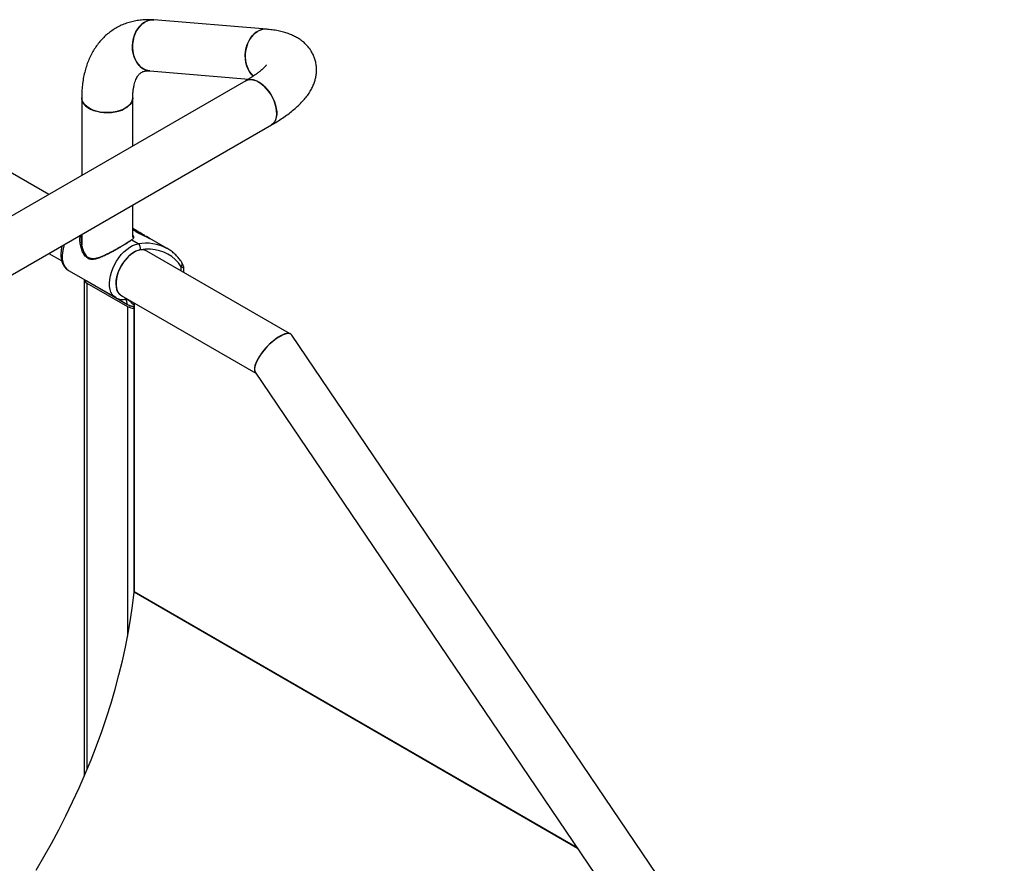
# Model space of a CAD drawing. Units: millimetres. Extents: x 0 to 42, y 0 to 29.8.
# Drawn here: x 33.3 to 34.9, y 26.9 to 28.3 of the extents above; entities that cross this region are included whole.
import ezdxf

# ---------------------------------------------------------------- set-up
doc = ezdxf.new("R2010")
doc.units = ezdxf.units.MM

msp = doc.modelspace()

# ---------------------------------------------------------------- linework, layer by layer
at = {"color": 7, "linetype": 'Continuous', "lineweight": 25}
for p, q in [((33.6849, 28.297), (33.4989, 28.3124)), ((33.492, 28.2284), (33.6552, 28.2149)), ((33.6506, 28.2122), (32.8381, 27.7432)), ((33.3798, 28.184), (33.3798, 28.0559)), ((33.464, 28.1045), (33.464, 28.184)), ((32.8803, 27.6702), (33.6927, 28.1393)), ((33.3256, 28.0246), (33.217, 28.0873)), ((33.464, 27.9539), (33.464, 28.0072)), ((33.3798, 27.9586), (33.3798, 27.9414)), ((33.4707, 27.9646), (33.464, 27.9684)), ((33.4644, 27.9669), (33.464, 27.9671)), ((33.4671, 27.9665), (33.4654, 27.9675)), ((33.4658, 27.9664), (33.4675, 27.9654)), ((33.4661, 27.9672), (33.4673, 27.9665)), ((33.4665, 27.966), (33.4667, 27.9662)), ((33.4772, 27.9609), (33.4756, 27.9618)), ((33.4781, 27.9595), (33.4778, 27.9588)), ((33.4782, 27.9595), (33.4787, 27.9593)), ((33.4845, 27.9566), (33.4835, 27.9572)), ((33.4845, 27.9566), (33.4847, 27.9565)), ((33.4845, 27.956), (33.4848, 27.9564)), ((33.4864, 27.9555), (33.4861, 27.9552)), ((33.4909, 27.9529), (33.4864, 27.9555)), ((33.4611, 27.9494), (33.4611, 27.9494)), ((33.473, 27.9433), (33.4622, 27.9495)), ((33.5209, 27.9356), (33.4921, 27.9522)), ((33.3256, 27.9273), (33.3468, 27.9151)), ((33.7224, 27.7955), (33.4871, 27.9314)), ((33.358, 27.8996), (33.4358, 27.8547)), ((33.5482, 27.8961), (33.5482, 27.9031)), ((33.3839, 27.8846), (33.3839, 27.0655)), ((33.3873, 27.8826), (33.3881, 27.8821)), ((33.3881, 27.8821), (33.4553, 27.8433)), ((33.3883, 27.8786), (33.4555, 27.8398)), ((33.445, 27.8584), (33.6672, 27.7302)), ((33.4579, 27.842), (33.4581, 27.842)), ((33.4582, 27.8419), (33.4605, 27.8409)), ((33.4661, 27.8463), (33.4661, 27.3675)), ((33.4662, 27.3695), (33.4662, 27.8462)), ((38.3104, 21.0214), (33.7264, 27.793)), ((33.6661, 27.7317), (38.2406, 20.9742))]:
    msp.add_line(p, q, dxfattribs=at)
at = {"color": 8, "linetype": 'Continuous', "lineweight": 25}
for p, q in [((33.4668, 27.9658), (33.4671, 27.9665)), ((33.5439, 27.8986), (33.5439, 27.9056)), ((33.548, 27.9031), (33.5481, 27.9034)), ((33.3883, 27.8786), (33.3883, 27.0759)), ((33.4555, 27.8398), (33.4555, 27.2964)), ((34.1969, 26.9477), (33.4662, 27.3695)), ((34.1977, 26.9465), (33.4662, 27.3688))]:
    msp.add_line(p, q, dxfattribs=at)
at = {"color": 7, "linetype": 'Continuous', "lineweight": 25, "flags": 128}
for points in [[(33.4989, 28.3124), (33.4952, 28.3124), (33.4905, 28.3116), (33.486, 28.3099), (33.4816, 28.3074), (33.4776, 28.3041), (33.4739, 28.3001), (33.4707, 28.2954), (33.468, 28.2902), (33.4659, 28.2846), (33.4644, 28.2787), (33.4636, 28.2726), (33.4635, 28.2665), (33.4641, 28.2604), (33.4653, 28.2546), (33.4672, 28.2491), (33.4696, 28.244), (33.4727, 28.2395), (33.4762, 28.2357), (33.4801, 28.2326), (33.4843, 28.2303), (33.4888, 28.2289), (33.4921, 28.2284)], [(33.492, 28.2284), (33.4911, 28.2285), (33.4866, 28.2295), (33.4822, 28.2313), (33.4781, 28.2341), (33.4744, 28.2375), (33.4711, 28.2417), (33.4683, 28.2465), (33.4661, 28.2518), (33.4646, 28.2575), (33.4637, 28.2634), (33.4635, 28.2696), (33.4639, 28.2757), (33.4651, 28.2817), (33.4669, 28.2875), (33.4693, 28.2929), (33.4722, 28.2978), (33.4757, 28.3022), (33.4795, 28.3058), (33.4837, 28.3088)], [(33.6849, 28.297), (33.6812, 28.297), (33.6765, 28.2963), (33.672, 28.2946), (33.6676, 28.2921), (33.6636, 28.2888), (33.6599, 28.2848), (33.6567, 28.2801), (33.654, 28.2749), (33.6519, 28.2693), (33.6504, 28.2634), (33.6496, 28.2573), (33.6495, 28.2512), (33.6501, 28.2451), (33.6513, 28.2393), (33.6532, 28.2338), (33.6556, 28.2287), (33.6587, 28.2242), (33.6622, 28.2204), (33.663, 28.2197)], [(33.6629, 28.2197), (33.6604, 28.2222), (33.6571, 28.2264), (33.6543, 28.2312), (33.6521, 28.2365), (33.6506, 28.2422), (33.6497, 28.2481), (33.6495, 28.2542), (33.6499, 28.2604), (33.6511, 28.2664), (33.6529, 28.2722), (33.6553, 28.2776), (33.6582, 28.2825), (33.6617, 28.2869), (33.6655, 28.2905), (33.6697, 28.2934)], [(33.6717, 28.2101), (33.6673, 28.2123), (33.6631, 28.2136), (33.659, 28.2142), (33.6552, 28.2139), (33.6518, 28.2128), (33.6506, 28.2122)], [(33.6506, 28.2122), (33.6526, 28.2132), (33.6561, 28.2141), (33.66, 28.2141), (33.6641, 28.2134), (33.6684, 28.2118), (33.6728, 28.2095), (33.6771, 28.2064), (33.6813, 28.2027), (33.6853, 28.1985), (33.689, 28.1937), (33.6923, 28.1886), (33.6952, 28.1832), (33.6976, 28.1776), (33.6995, 28.172), (33.7007, 28.1664), (33.7014, 28.1611), (33.7014, 28.1561), (33.7007, 28.1515), (33.6995, 28.1474), (33.6976, 28.1439), (33.6952, 28.1411), (33.6927, 28.1393)], [(33.6927, 28.1393), (33.6931, 28.1395), (33.6959, 28.1417), (33.6982, 28.1447), (33.6999, 28.1484), (33.701, 28.1526), (33.7014, 28.1573), (33.7013, 28.1624), (33.7005, 28.1678), (33.6991, 28.1734), (33.6971, 28.179), (33.6946, 28.1845), (33.6915, 28.1899), (33.6881, 28.1949), (33.6843, 28.1996), (33.6802, 28.2037), (33.676, 28.2073), (33.6717, 28.2101)], [(33.3921, 28.1668), (33.3881, 28.1695), (33.3848, 28.1725), (33.3823, 28.1757), (33.3806, 28.1791), (33.3798, 28.1826), (33.3798, 28.184)], [(33.3798, 28.184), (33.3801, 28.1809), (33.3813, 28.1774), (33.3834, 28.174), (33.3863, 28.1709), (33.39, 28.1681), (33.3943, 28.1656), (33.3993, 28.1634), (33.4047, 28.1618), (33.4105, 28.1606), (33.4165, 28.1598), (33.4226, 28.1596), (33.4288, 28.16), (33.4347, 28.1608), (33.4405, 28.1621), (33.4458, 28.1639), (33.4506, 28.1662), (33.4547, 28.1688), (33.4582, 28.1717), (33.4609, 28.1749), (33.4628, 28.1782), (33.4638, 28.1817), (33.464, 28.184)], [(33.464, 28.1839), (33.464, 28.1835), (33.4634, 28.18), (33.462, 28.1765), (33.4597, 28.1732), (33.4566, 28.1702), (33.4527, 28.1674), (33.4482, 28.165), (33.4432, 28.163), (33.4376, 28.1614), (33.4318, 28.1603), (33.4257, 28.1597), (33.4196, 28.1597), (33.4135, 28.1601), (33.4076, 28.1611), (33.4019, 28.1625), (33.3967, 28.1644), (33.3921, 28.1668)], [(33.4871, 27.9314), (33.4851, 27.9323), (33.4816, 27.9332), (33.4777, 27.9333), (33.4736, 27.9325), (33.4693, 27.931), (33.465, 27.9286), (33.4607, 27.9256), (33.4565, 27.9219), (33.4525, 27.9176), (33.4487, 27.9129), (33.4454, 27.9077), (33.4425, 27.9023), (33.4401, 27.8967), (33.4383, 27.8911), (33.437, 27.8856), (33.4364, 27.8803), (33.4364, 27.8752), (33.437, 27.8706), (33.4383, 27.8665), (33.4401, 27.8631), (33.4425, 27.8603), (33.445, 27.8584)], [(33.5439, 27.9056), (33.5392, 27.9119), (33.534, 27.9174), (33.5282, 27.9222), (33.522, 27.9263), (33.5154, 27.9295), (33.5083, 27.932), (33.5008, 27.9336), (33.493, 27.9344), (33.4848, 27.9343), (33.4765, 27.9335)], [(33.5204, 27.9359), (33.5205, 27.9359), (33.5209, 27.9356)], [(33.3045, 26.9105), (33.3174, 26.9326), (33.33, 26.9549), (33.3421, 26.9774), (33.3537, 27.0002), (33.3648, 27.0231), (33.3754, 27.0462), (33.3855, 27.0693), (33.3951, 27.0926), (33.4042, 27.1159), (33.4127, 27.1393), (33.4207, 27.1626), (33.4281, 27.186), (33.4349, 27.2093), (33.4412, 27.2325), (33.4469, 27.2556), (33.4519, 27.2786), (33.4564, 27.3015), (33.4603, 27.3241), (33.4636, 27.3466), (33.4662, 27.3688)]]:
    msp.add_lwpolyline(points, dxfattribs=at)
at = {"color": 8, "linetype": 'Continuous', "lineweight": 25, "flags": 128}
for points in [[(33.3511, 27.942), (33.3509, 27.9414), (33.3492, 27.9353), (33.3481, 27.9293), (33.3476, 27.9235), (33.3478, 27.9181), (33.3487, 27.9131), (33.3502, 27.9087), (33.3523, 27.9049), (33.3549, 27.9019), (33.358, 27.8996)], [(33.4359, 27.8546), (33.4358, 27.8546), (33.4327, 27.8569), (33.43, 27.86), (33.428, 27.8638), (33.4265, 27.8682), (33.4256, 27.8732), (33.4254, 27.8786), (33.4259, 27.8844), (33.427, 27.8904), (33.4287, 27.8965), (33.431, 27.9027), (33.4338, 27.9088), (33.4371, 27.9147), (33.4409, 27.9203), (33.445, 27.9255), (33.4495, 27.9301), (33.4541, 27.9342), (33.4589, 27.9376), (33.4637, 27.9403), (33.4684, 27.9422), (33.473, 27.9433)], [(33.4765, 27.9335), (33.4722, 27.9324), (33.4677, 27.9305), (33.4633, 27.9278), (33.4589, 27.9244), (33.4547, 27.9204), (33.4507, 27.9158), (33.447, 27.9107), (33.4438, 27.9053), (33.4411, 27.8997), (33.4389, 27.8939), (33.4373, 27.8882), (33.4363, 27.8826), (33.436, 27.8773), (33.4364, 27.8724), (33.4374, 27.868), (33.439, 27.8641), (33.4413, 27.861), (33.4441, 27.8586), (33.4473, 27.8569), (33.4478, 27.8568)]]:
    msp.add_lwpolyline(points, dxfattribs=at)
at = {"color": 7, "linetype": 'Continuous', "lineweight": 25}
for centre, radius, start, end in [((33.497, 28.2866), 0.0258, 85.727, 120.8879), ((33.683, 28.2713), 0.0258, 85.7146, 120.8881), ((33.4372, 27.9114), 0.0628, 63.2906, 64.6936), ((33.4678, 27.936), 0.00901, 343.9021, 54.8615), ((33.5419, 27.9042), 0.00628, 352.4037, 10.0501), ((33.3914, 27.8854), 0.00754, 185.6948, 245.6253), ((33.4656, 27.8589), 0.0216, 241.9598, 271.1441), ((33.4598, 27.3695), 0.00647, 353.8426, 359.9051)]:
    msp.add_arc(centre, radius, start, end, dxfattribs=at)
at = {"color": 8, "linetype": 'Continuous', "lineweight": 25}
for centre, radius, start, end in [((33.4618, 27.9485), 0.0011, 68.4079, 128.1066), ((33.486, 27.8714), 0.073, 61.9429, 100.2648), ((33.5394, 27.9098), 0.00614, 316.1944, 28.7564), ((33.45, 27.8565), 0.00468, 277.8438, 319.7495), ((33.4399, 27.8423), 0.0154, 3.8198, 40.0569)]:
    msp.add_arc(centre, radius, start, end, dxfattribs=at)
at = {"color": 7, "linetype": 'Continuous', "lineweight": 25}
for centre, ratio, start_param, end_param in [((33.6962, 27.762), 0.362024, 0.083213, 3.158734), ((33.6962, 27.7625), 0.362261, 6.200139, 9.341732)]:
    msp.add_ellipse(centre, major_axis=(0.0294, 0.0315), ratio=ratio, start_param=start_param, end_param=end_param, dxfattribs=at)
for points, knots in [([(33.4989, 28.3124), (33.4969, 28.3125), (33.4917, 28.3128), (33.4832, 28.3128), (33.4737, 28.3119), (33.4645, 28.3102), (33.4556, 28.3078), (33.4471, 28.3046), (33.439, 28.3007), (33.4314, 28.2961), (33.4242, 28.2909), (33.4175, 28.2851), (33.4113, 28.2787), (33.4056, 28.2717), (33.4004, 28.2642), (33.3957, 28.2561), (33.3916, 28.2474), (33.3881, 28.2382), (33.3852, 28.2286), (33.3828, 28.2184), (33.3811, 28.2079), (33.3801, 28.1971), (33.3798, 28.189), (33.3798, 28.1847), (33.3798, 28.184)], [0, 0, 0, 0, 0.030476, 0.080036, 0.128869, 0.176806, 0.223948, 0.270436, 0.316436, 0.362128, 0.40769, 0.453259, 0.499022, 0.545159, 0.591834, 0.639188, 0.687328, 0.736317, 0.78616, 0.836806, 0.88815, 0.940046, 0.990159, 1, 1, 1, 1]), ([(33.6927, 28.1393), (33.6944, 28.1402), (33.6992, 28.143), (33.7069, 28.1478), (33.7156, 28.1537), (33.7239, 28.1599), (33.7318, 28.1663), (33.7392, 28.1731), (33.7457, 28.18), (33.7513, 28.1868), (33.7559, 28.1934), (33.7596, 28.1999), (33.7625, 28.2064), (33.7647, 28.2128), (33.7662, 28.2193), (33.7671, 28.2257), (33.7672, 28.2324), (33.7666, 28.2392), (33.7651, 28.246), (33.7629, 28.2524), (33.76, 28.2585), (33.7565, 28.2641), (33.7524, 28.2693), (33.7478, 28.274), (33.7427, 28.2783), (33.7371, 28.2821), (33.7309, 28.2856), (33.7241, 28.2886), (33.7166, 28.2913), (33.7082, 28.2936), (33.6991, 28.2954), (33.6912, 28.2965), (33.6863, 28.2969), (33.6849, 28.297)], [0, 0, 0, 0, 0.020141, 0.059649, 0.09964, 0.140382, 0.182039, 0.224741, 0.26841, 0.306889, 0.342573, 0.375502, 0.40615, 0.435042, 0.462632, 0.48929, 0.515307, 0.543347, 0.570701, 0.597565, 0.624159, 0.650672, 0.677362, 0.704512, 0.732453, 0.761576, 0.792343, 0.825274, 0.860862, 0.899354, 0.940374, 0.982785, 1, 1, 1, 1]), ([(33.6844, 28.2383), (33.6844, 28.2383), (33.6844, 28.2382), (33.6838, 28.2373), (33.6827, 28.236), (33.6809, 28.2341), (33.6785, 28.2318), (33.6754, 28.229), (33.6716, 28.226), (33.6671, 28.2227), (33.6618, 28.2191), (33.6563, 28.2156), (33.6524, 28.2133), (33.6506, 28.2122)], [0, 0, 0, 0, 0.070602, 0.15214, 0.2362, 0.323366, 0.413912, 0.507871, 0.605098, 0.705336, 0.808264, 0.913541, 1, 1, 1, 1]), ([(33.464, 28.184), (33.464, 28.1852), (33.464, 28.1887), (33.4644, 28.1942), (33.4652, 28.2001), (33.4663, 28.2055), (33.4676, 28.2102), (33.4691, 28.2142), (33.4708, 28.2176), (33.4725, 28.2204), (33.4743, 28.2227), (33.4762, 28.2245), (33.4782, 28.226), (33.4804, 28.2271), (33.4831, 28.228), (33.4859, 28.2284), (33.4889, 28.2286), (33.4911, 28.2284), (33.492, 28.2284)], [0, 0, 0, 0, 0.030885, 0.089519, 0.147898, 0.206168, 0.264516, 0.323255, 0.382908, 0.444281, 0.508661, 0.57824, 0.657204, 0.754147, 0.827637, 0.893433, 0.95454, 1, 1, 1, 1]), ([(33.3794, 27.9584), (33.3791, 27.9561), (33.3784, 27.9512), (33.3791, 27.9435), (33.3809, 27.9357), (33.3834, 27.9296), (33.3861, 27.9251), (33.3889, 27.9216), (33.3915, 27.9203), (33.3929, 27.9196)], [0, 0, 0, 0, 0.15664, 0.346047, 0.516281, 0.690214, 0.782243, 0.876379, 1, 1, 1, 1]), ([(33.3798, 27.9539), (33.3797, 27.9538), (33.3792, 27.9518), (33.3791, 27.9495), (33.379, 27.9474)], [0, 0, 0, 0, 0.0542366, 1, 1, 1, 1]), ([(33.464, 27.9663), (33.4641, 27.9663), (33.4645, 27.9661), (33.4648, 27.9661), (33.4648, 27.9662), (33.4646, 27.9664), (33.4645, 27.9665)], [0, 0, 0, 0, 0.2499999, 0.4999998, 0.7499999, 1, 1, 1, 1]), ([(33.4643, 27.9678), (33.4645, 27.9677), (33.4649, 27.9675), (33.4656, 27.9671), (33.4659, 27.9669), (33.4661, 27.9668)], [0, 0, 0, 0, 0.173716, 0.586858, 1, 1, 1, 1]), ([(33.4662, 27.9657), (33.4664, 27.9656), (33.4667, 27.9655), (33.4669, 27.9654), (33.4671, 27.9654), (33.4671, 27.9654), (33.4671, 27.9655), (33.4671, 27.9655), (33.4669, 27.9656), (33.4667, 27.9658), (33.4664, 27.9659), (33.4661, 27.9661), (33.4658, 27.9663), (33.4654, 27.9665), (33.465, 27.9667), (33.4647, 27.9668), (33.4644, 27.9669)], [0, 0, 0, 0, 0.124521, 0.1871, 0.249681, 0.31226, 0.37484, 0.437419, 0.5, 0.562577, 0.62516, 0.687737, 0.750319, 0.812898, 0.875479, 1, 1, 1, 1]), ([(33.4645, 27.9665), (33.4648, 27.9663), (33.4654, 27.966), (33.4659, 27.9658), (33.4662, 27.9657)], [0, 0, 0, 0, 0.500075, 1, 1, 1, 1]), ([(33.4661, 27.9668), (33.4663, 27.9667), (33.4666, 27.9664), (33.4667, 27.9662), (33.4665, 27.9662), (33.466, 27.9663), (33.4658, 27.9664)], [0, 0, 0, 0, 0.250073, 0.499996, 0.749998, 1, 1, 1, 1]), ([(33.4726, 27.9635), (33.4722, 27.9637), (33.4699, 27.9651), (33.4678, 27.9662), (33.4661, 27.9672)], [0, 0, 0, 0, 0.157482, 1, 1, 1, 1]), ([(33.4726, 27.9634), (33.4722, 27.9637), (33.4712, 27.9642), (33.4698, 27.965), (33.4684, 27.9658), (33.4675, 27.9663), (33.4671, 27.9665)], [0, 0, 0, 0, 0.250088, 0.499993, 0.749996, 1, 1, 1, 1]), ([(33.4673, 27.9665), (33.4676, 27.9663), (33.4683, 27.9659), (33.4696, 27.9652), (33.4709, 27.9644), (33.4717, 27.964), (33.4721, 27.9637)], [0, 0, 0, 0, 0.251379, 0.500364, 0.750582, 1, 1, 1, 1]), ([(33.4675, 27.9654), (33.4687, 27.9649), (33.4712, 27.9638), (33.474, 27.9623), (33.4754, 27.9615)], [0, 0, 0, 0, 0.499997, 1, 1, 1, 1]), ([(33.4684, 27.9644), (33.4683, 27.9643), (33.4681, 27.9643), (33.4685, 27.964), (33.4688, 27.9637)], [0, 0, 0, 0, 0.1192606, 1, 1, 1, 1]), ([(33.4817, 27.958), (33.481, 27.9584), (33.4797, 27.9591), (33.4772, 27.9605), (33.4745, 27.962), (33.472, 27.9632), (33.4699, 27.9641), (33.4691, 27.9643), (33.4687, 27.9644)], [0, 0, 0, 0, 0.16777, 0.334037, 0.500538, 0.667024, 0.83352, 1, 1, 1, 1]), ([(33.4688, 27.9637), (33.4691, 27.9635), (33.4697, 27.963), (33.4715, 27.962), (33.4736, 27.9608), (33.476, 27.9596), (33.4785, 27.9585), (33.4807, 27.9575), (33.4825, 27.9568), (33.4831, 27.9566), (33.4834, 27.9565)], [0, 0, 0, 0, 0.124979, 0.250102, 0.375031, 0.500065, 0.62508, 0.750012, 0.875231, 1, 1, 1, 1]), ([(33.4721, 27.9637), (33.4728, 27.9634), (33.4739, 27.9627), (33.4751, 27.962), (33.4756, 27.9618)], [0, 0, 0, 0, 0.569395, 1, 1, 1, 1]), ([(33.479, 27.9598), (33.4779, 27.9604), (33.4758, 27.9616), (33.4737, 27.9628), (33.4726, 27.9634)], [0, 0, 0, 0, 0.500001, 1, 1, 1, 1]), ([(33.4754, 27.9615), (33.476, 27.9612), (33.4772, 27.9606), (33.4789, 27.9596), (33.4804, 27.9587), (33.4813, 27.9582), (33.4817, 27.958)], [0, 0, 0, 0, 0.249414, 0.499675, 0.749984, 1, 1, 1, 1]), ([(33.4834, 27.9565), (33.4831, 27.9567), (33.4824, 27.957), (33.4812, 27.9576), (33.4801, 27.9582), (33.4791, 27.9587), (33.4784, 27.9592), (33.4781, 27.9594), (33.4782, 27.9594), (33.4782, 27.9594)], [0, 0, 0, 0, 0.155994, 0.311988, 0.467983, 0.623977, 0.779971, 0.935966, 1, 1, 1, 1]), ([(33.4787, 27.9593), (33.4791, 27.9591), (33.4799, 27.9586), (33.4816, 27.9576), (33.4835, 27.9565), (33.4857, 27.9554), (33.4878, 27.9543), (33.4897, 27.9533), (33.4914, 27.9525), (33.4921, 27.9522), (33.4924, 27.952)], [0, 0, 0, 0, 0.125035, 0.249958, 0.375049, 0.500018, 0.625074, 0.749998, 0.875234, 1, 1, 1, 1]), ([(33.4832, 27.9574), (33.4832, 27.9574), (33.483, 27.9575), (33.4821, 27.958), (33.4807, 27.9588), (33.4796, 27.9595), (33.479, 27.9598)], [0, 0, 0, 0, 0.006419, 0.337997, 0.669112, 1, 1, 1, 1]), ([(33.4847, 27.9565), (33.4847, 27.9565), (33.4848, 27.9564), (33.4842, 27.9567), (33.4832, 27.9572), (33.4822, 27.9577), (33.4817, 27.958)], [0, 0, 0, 0, 0.1402195, 0.4267084, 0.7138602, 1, 1, 1, 1]), ([(33.4817, 27.958), (33.4821, 27.9578), (33.483, 27.9574), (33.4838, 27.957), (33.4841, 27.9568), (33.484, 27.9569), (33.4836, 27.9571), (33.4835, 27.9572)], [0, 0, 0, 0, 0.218081, 0.435412, 0.65383, 0.871595, 1, 1, 1, 1]), ([(33.4918, 27.9524), (33.4917, 27.9525), (33.4912, 27.9528), (33.4902, 27.9533), (33.4891, 27.954), (33.488, 27.9546), (33.4871, 27.9551), (33.4866, 27.9554), (33.4863, 27.9556), (33.4864, 27.9555), (33.4864, 27.9555)], [0, 0, 0, 0, 0.0879233, 0.2389949, 0.3900666, 0.5411383, 0.6922101, 0.8432818, 0.9943534, 1, 1, 1, 1]), ([(33.4924, 27.952), (33.4922, 27.9521), (33.4917, 27.9523), (33.4909, 27.9528), (33.4901, 27.9532), (33.4893, 27.9537), (33.4886, 27.9541), (33.4879, 27.9545), (33.4873, 27.9548), (33.4871, 27.955), (33.487, 27.955)], [0, 0, 0, 0, 0.12541, 0.250335, 0.375151, 0.50031, 0.624955, 0.74983, 0.874997, 1, 1, 1, 1]), ([(33.487, 27.955), (33.4873, 27.9548), (33.4881, 27.9544), (33.4891, 27.9538), (33.4901, 27.9533), (33.491, 27.9529), (33.4916, 27.9525), (33.4921, 27.9522), (33.4922, 27.9522), (33.4922, 27.9521)], [0, 0, 0, 0, 0.143188, 0.286107, 0.428532, 0.571605, 0.714412, 0.856899, 1, 1, 1, 1]), ([(33.3475, 27.9399), (33.3471, 27.9388), (33.3463, 27.9357), (33.3456, 27.9307), (33.3453, 27.9251), (33.3457, 27.9197), (33.3467, 27.9147), (33.3484, 27.91), (33.3508, 27.906), (33.3537, 27.9026), (33.3562, 27.9005), (33.3577, 27.8998), (33.3579, 27.8997)], [0, 0, 0, 0, 0.068638, 0.184426, 0.300967, 0.4182, 0.535523, 0.651649, 0.764984, 0.874409, 0.980035, 1, 1, 1, 1]), ([(33.4611, 27.9494), (33.4608, 27.9492), (33.46, 27.9485), (33.4579, 27.9471), (33.455, 27.9452), (33.4516, 27.9431), (33.4478, 27.9407), (33.4437, 27.9383), (33.4394, 27.9359), (33.4349, 27.9333), (33.4301, 27.9307), (33.425, 27.9281), (33.4198, 27.9255), (33.4144, 27.9231), (33.4092, 27.921), (33.4046, 27.9195), (33.4006, 27.9187), (33.3971, 27.9187), (33.3945, 27.9191), (33.393, 27.9198), (33.3926, 27.92)], [0, 0, 0, 0, 0.027935, 0.086331, 0.145138, 0.203868, 0.261505, 0.317709, 0.372304, 0.428466, 0.488639, 0.552177, 0.619268, 0.689521, 0.763734, 0.827365, 0.8831, 0.932659, 0.977744, 1, 1, 1, 1]), ([(33.462, 27.9502), (33.4619, 27.95), (33.4617, 27.9498), (33.4613, 27.9495), (33.4611, 27.9494)], [0, 0, 0, 0, 0.602043, 1, 1, 1, 1]), ([(33.5448, 27.9128), (33.544, 27.914), (33.5417, 27.9173), (33.5376, 27.9223), (33.5322, 27.9276), (33.5265, 27.9322), (33.5224, 27.9347), (33.5203, 27.9359)], [0, 0, 0, 0, 0.121564, 0.344125, 0.565506, 0.785546, 1, 1, 1, 1]), ([(33.5481, 27.9034), (33.5476, 27.9037), (33.5468, 27.9042), (33.5447, 27.9052), (33.5439, 27.9056)], [0, 0, 0, 0, 0.585355, 1, 1, 1, 1]), ([(33.548, 27.9053), (33.548, 27.9054), (33.5479, 27.9063), (33.5473, 27.908), (33.5464, 27.9104), (33.5452, 27.912), (33.5447, 27.9128)], [0, 0, 0, 0, 0.036219, 0.292349, 0.679608, 1, 1, 1, 1]), ([(33.5482, 27.9031), (33.5482, 27.9034), (33.5483, 27.9039), (33.5482, 27.9044), (33.5481, 27.9045)], [0, 0, 0, 0, 0.707514, 1, 1, 1, 1]), ([(33.436, 27.8546), (33.4369, 27.8541), (33.4389, 27.853), (33.4426, 27.852), (33.4467, 27.8515), (33.4494, 27.8518), (33.4506, 27.8519)], [0, 0, 0, 0, 0.203869, 0.478491, 0.754741, 1, 1, 1, 1]), ([(33.4506, 27.8518), (33.4511, 27.8519), (33.4524, 27.852), (33.4538, 27.8518), (33.4546, 27.8515), (33.4549, 27.8513)], [0, 0, 0, 0, 0.282878, 0.715541, 1, 1, 1, 1]), ([(33.4553, 27.8433), (33.4562, 27.8428), (33.458, 27.8419), (33.4613, 27.8408), (33.464, 27.8402), (33.4656, 27.8401), (33.4661, 27.84)], [0, 0, 0, 0, 0.298534, 0.592574, 0.889786, 1, 1, 1, 1]), ([(33.4661, 27.8396), (33.4659, 27.8396), (33.4649, 27.8397), (33.4629, 27.84), (33.4614, 27.8407), (33.4606, 27.841)], [0, 0, 0, 0, 0.0686037, 0.5022322, 1, 1, 1, 1])]:
    msp.add_open_spline(points, degree=3, knots=knots, dxfattribs=at)
at = {"color": 8, "linetype": 'Continuous', "lineweight": 25}
for points, knots in [([(33.4622, 27.9495), (33.4615, 27.949), (33.4599, 27.9479), (33.4568, 27.9459), (33.4529, 27.9435), (33.4486, 27.9408), (33.4439, 27.938), (33.4391, 27.9352), (33.434, 27.9323), (33.4279, 27.929), (33.421, 27.9254), (33.4134, 27.9219), (33.4059, 27.919), (33.399, 27.9174), (33.3925, 27.9178), (33.3876, 27.9207), (33.3843, 27.9246), (33.3815, 27.9292), (33.379, 27.9356), (33.3772, 27.9435), (33.3766, 27.951), (33.3772, 27.9555), (33.3775, 27.9573)], [0, 0, 0, 0, 0.042215, 0.085464, 0.127814, 0.171518, 0.211319, 0.252163, 0.293717, 0.336116, 0.398954, 0.463586, 0.527602, 0.593378, 0.649359, 0.70575, 0.737905, 0.770981, 0.830652, 0.891857, 0.956867, 1, 1, 1, 1]), ([(33.464, 27.9577), (33.4644, 27.9571), (33.4652, 27.9557), (33.4654, 27.9536), (33.4646, 27.9515), (33.463, 27.9502), (33.4622, 27.9495)], [0, 0, 0, 0, 0.202153, 0.446727, 0.723344, 1, 1, 1, 1]), ([(33.4661, 27.842), (33.4644, 27.8437), (33.4618, 27.8465), (33.4582, 27.8495), (33.4561, 27.851), (33.4549, 27.8514), (33.4549, 27.8514)], [0, 0, 0, 0, 0.438541, 0.717764, 0.996595, 1, 1, 1, 1])]:
    msp.add_open_spline(points, degree=3, knots=knots, dxfattribs=at)

doc.saveas('drawing.dxf')
